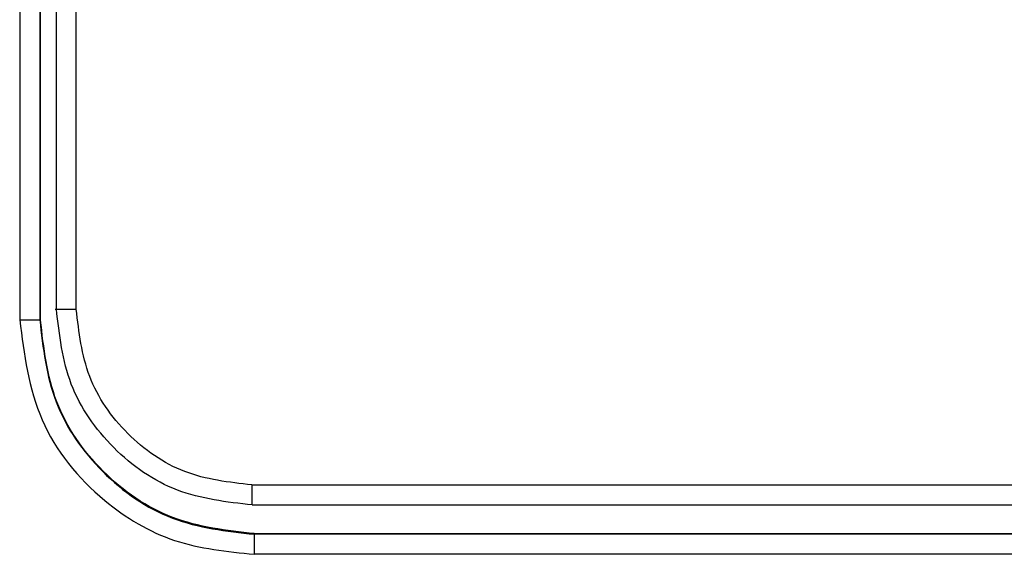
# Model space of a CAD drawing. Units: inches. Extents: x 0.2 to 15.7, y 1.4 to 9.3.
# Drawn here: x 8.4 to 8.5, y 5 to 5 of the extents above; entities that cross this region are included whole.
import ezdxf

# ---------------------------------------------------------------- set-up
doc = ezdxf.new("R2010")
doc.units = ezdxf.units.IN
doc.header["$MEASUREMENT"] = 0

# ---------------------------------------------------------------- blocks, each defined once
blk = doc.blocks.new('NFC 175 199')
at = {"color": 7, "linetype": 'Continuous', "lineweight": 25}
for p, q in [((-0.1354545590883411, 0.3982725053585874), (-0.1354545590883411, 0.8356619437812647)), ((-0.1354545590883411, 0.3982725053585874), (-0.1354545590883411, 0.8356619437812647)), ((-0.1354545590883411, 0.3982725053585909), (-0.1354545590883411, 0.8356619437812718)), ((-0.1354545590883411, 0.3982725053585909), (-0.1354545590883411, 0.8356619437812718)), ((-0.1338451617662599, 0.3982727943875126), (-0.1338451617662599, 0.8356617029238365)), ((-0.1338451617662599, 0.3982727943875126), (-0.1338451617662599, 0.8356617029238365)), ((-0.1338451617662599, 0.3982727943875126), (-0.1338451617662599, 0.83566170292384)), ((-0.1338451617662599, 0.3982727943875126), (-0.1338451617662599, 0.83566170292384)), ((-0.1384245720903277, 0.8344732641796639), (-0.1384245720903277, 0.3974120662662024)), ((-0.1384245720903277, 0.8344732641796639), (-0.1384245720903277, 0.3974120662662024)), ((-0.1384245720903277, 0.8344732641796675), (-0.1384245720903277, 0.3974120662662024)), ((-0.1384245720903277, 0.8344732641796675), (-0.1384245720903277, 0.3974120662662024)), ((-0.1368015061089416, 0.8344736013800684), (-0.1368015061089416, 0.3974118735802499)), ((-0.1368015061089416, 0.8344736013800684), (-0.1368015061089416, 0.3974118735802499)), ((-0.1368015061089416, 0.834473601380072), (-0.1368015061089416, 0.397411873580257)), ((-0.1368015061089416, 0.834473601380072), (-0.1368015061089416, 0.397411873580257)), ((-0.136744639669093, 0.3974107174645773), (-0.136744639669093, 0.8344755282395333)), ((-0.136744639669093, 0.3974107174645773), (-0.136744639669093, 0.8344755282395333)), ((-0.136744639669093, 0.3974107174645773), (-0.136744639669093, 0.8344755282395369)), ((-0.136744639669093, 0.3974107174645773), (-0.136744639669093, 0.8344755282395369)), ((-0.1384245720903277, 0.3974120662662024), (-0.1368015061089416, 0.3974120662662024)), ((-0.1384245720903277, 0.3974120662662024), (-0.1368015061089416, 0.3974120662662024)), ((-0.1384245720903277, 0.3974120662662024), (-0.1368015061089416, 0.3974120662662024)), ((-0.1384245720903277, 0.3974120662662024), (-0.1368015061089416, 0.3974120662662024)), ((-0.1368015061089416, 0.3974118735802499), (-0.136744639669093, 0.3974107174645773)), ((-0.1368015061089416, 0.3974118735802499), (-0.136744639669093, 0.3974107174645773)), ((-0.1368015061089416, 0.397411873580257), (-0.136744639669093, 0.3974107174645773)), ((-0.1368015061089416, 0.397411873580257), (-0.136744639669093, 0.3974107174645773)), ((-0.1196428226070836, 0.384049970303689), (0.1196256494721393, 0.384049970303689)), ((-0.1196428226070836, 0.384049970303689), (0.1196256494721393, 0.384049970303689)), ((-0.1196428226070836, 0.3840499703036926), (0.1196256494721393, 0.3840499703036926)), ((-0.1196428226070836, 0.3840499703036926), (0.1196256494721393, 0.3840499703036926)), ((-0.1194491973169782, 0.3801150342550343), (-1.514166569904773e-11, 0.3801151305980035)), ((-0.1194491973169782, 0.3801150342550343), (-1.514166569904773e-11, 0.3801151305980035)), ((-0.1194491973169782, 0.3801150342550379), (-1.514166569904773e-11, 0.3801151305980071)), ((-0.1194491973169782, 0.3801150342550379), (-1.514166569904773e-11, 0.3801151305980071)), ((-0.1194491973169782, 0.3801112768790809), (-0.1194469934714721, 0.3800543381820027)), ((-0.1194491973169782, 0.3801112768790809), (-0.1194469934714721, 0.3800543381820027)), ((-0.1194491973169782, 0.3801112768790809), (-0.1194469934714721, 0.3800543381820063)), ((-0.1194491973169782, 0.3801112768790809), (-0.1194469934714721, 0.3800543381820063)), ((0.119447812386742, 0.3800697530576969), (-0.1194469934714721, 0.3800543381820027)), ((0.119447812386742, 0.3800697530576969), (-0.1194469934714721, 0.3800543381820027)), ((0.119447812386742, 0.3800697530577004), (-0.1194469934714721, 0.3800543381820063)), ((0.119447812386742, 0.3800697530577004), (-0.1194469934714721, 0.3800543381820063)), ((0.119452858349959, 0.3784421348708271), (-0.1194525572781657, 0.3784421348708271)), ((0.119452858349959, 0.3784421348708271), (-0.1194525572781657, 0.3784421348708271)), ((0.119452858349959, 0.3784421348708342), (-0.1194525572781657, 0.3784421348708342)), ((0.119452858349959, 0.3784421348708342), (-0.1194525572781657, 0.3784421348708342))]:
    blk.add_line(p, q, dxfattribs=at)
at = {"color": 8, "linetype": 'Continuous', "lineweight": 25}
blk.add_line((-0.1355567548970136, 0.3982727943875126), (-0.1354545590883411, 0.3982727943875126), dxfattribs=at)
blk.add_line((-0.1355567548970136, 0.3982727943875126), (-0.1354545590883411, 0.3982727943875126), dxfattribs=at)
blk.add_line((-0.1355567548970136, 0.3982727943875126), (-0.1354545590883411, 0.3982727943875126), dxfattribs=at)
blk.add_line((-0.1355567548970136, 0.3982727943875126), (-0.1354545590883411, 0.3982727943875126), dxfattribs=at)
at = {"color": 7, "linetype": 'Continuous', "lineweight": 25, "flags": 128}
for points in [[(-0.1196111498546948, 0.3824303485835898), (-0.08970848884117011, 0.3824320827571057), (-0.05980574954898543, 0.3824332388727818), (-0.02990295606387683, 0.3824340096165706), (-1.404386722470008e-07, 0.382434202302516), (0.02990267606710972, 0.3824340096165706), (0.05980546654150132, 0.3824332388727818), (0.08970820583368955, 0.3824320827571057), (0.1196108728686465, 0.3824303485835898)], [(-0.1196111498546948, 0.3824303485835898), (-0.08970848884117011, 0.3824320827571057), (-0.05980574954898543, 0.3824332388727818), (-0.02990295606387683, 0.3824340096165706), (-1.404386722470008e-07, 0.382434202302516), (0.02990267606710972, 0.3824340096165706), (0.05980546654150132, 0.3824332388727818), (0.08970820583368955, 0.3824320827571057), (0.1196108728686465, 0.3824303485835898)], [(-0.1196111498546948, 0.3824303485835934), (-0.08970848884117011, 0.3824320827571093), (-0.05980574954898543, 0.3824332388727854), (-0.02990295606387683, 0.3824340096165741), (-1.404386722470008e-07, 0.382434202302516), (0.02990267606710972, 0.3824340096165741), (0.05980546654150132, 0.3824332388727854), (0.08970820583368955, 0.3824320827571093), (0.1196108728686465, 0.3824303485835934)], [(-0.1196111498546948, 0.3824303485835934), (-0.08970848884117011, 0.3824320827571093), (-0.05980574954898543, 0.3824332388727854), (-0.02990295606387683, 0.3824340096165741), (-1.404386722470008e-07, 0.382434202302516), (0.02990267606710972, 0.3824340096165741), (0.05980546654150132, 0.3824332388727854), (0.08970820583368955, 0.3824320827571093), (0.1196108728686465, 0.3824303485835934)]]:
    blk.add_lwpolyline(points, dxfattribs=at)
at = {"color": 7, "linetype": 'Continuous', "lineweight": 25}
for points, knots in [([(-0.08364688402663667, 0.48555663769001), (-0.08333711333628102, 0.4800950799419148), (-0.08271607560796745, 0.4691455823861119), (-0.0777608806226322, 0.4533583329135986), (-0.07005198266357127, 0.4387961694815949), (-0.05957423689790176, 0.4260079589662951), (-0.04678770080146677, 0.4154796236699205), (-0.032167661706481, 0.4076656444271727), (-0.01634697127317075, 0.4028774245850819), (6.343229840766185e-05, 0.4012752744533508), (0.01644574276575028, 0.4028997572377158), (0.03218651720658094, 0.4076821995155591), (0.04671158255892571, 0.4154355004844739), (0.05942150359618381, 0.4258716006354994), (0.06990927052046203, 0.4385757147133944), (0.07767086342240148, 0.4531386331447713), (0.08270398040699334, 0.4690102014402662), (0.08333304986170731, 0.4800493547664964), (0.08364688402663845, 0.48555663769001)], [0, 0, 0, 0, 0.06231651696552144, 0.1249340539222916, 0.1872731889365222, 0.2496711625669983, 0.3125683892864994, 0.3753609790210315, 0.4378756489702765, 0.500255553323346, 0.5625835853792398, 0.6248047657440627, 0.6870704261658711, 0.749527886072021, 0.8115774999925846, 0.8740516799213771, 0.9371661021533529, 1, 1, 1, 1]), ([(-0.08364688402663667, 0.48555663769001), (-0.08333711333628102, 0.4800950799419148), (-0.08271607560796745, 0.4691455823861119), (-0.0777608806226322, 0.4533583329135986), (-0.07005198266357127, 0.4387961694815949), (-0.05957423689790176, 0.4260079589662951), (-0.04678770080146677, 0.4154796236699205), (-0.032167661706481, 0.4076656444271727), (-0.01634697127317075, 0.4028774245850819), (6.343229840766185e-05, 0.4012752744533508), (0.01644574276575028, 0.4028997572377158), (0.03218651720658094, 0.4076821995155591), (0.04671158255892571, 0.4154355004844739), (0.05942150359618381, 0.4258716006354994), (0.06990927052046203, 0.4385757147133944), (0.07767086342240148, 0.4531386331447713), (0.08270398040699334, 0.4690102014402662), (0.08333304986170731, 0.4800493547664964), (0.08364688402663845, 0.48555663769001)], [0, 0, 0, 0, 0.06231651696552144, 0.1249340539222916, 0.1872731889365222, 0.2496711625669983, 0.3125683892864994, 0.3753609790210315, 0.4378756489702765, 0.500255553323346, 0.5625835853792398, 0.6248047657440627, 0.6870704261658711, 0.749527886072021, 0.8115774999925846, 0.8740516799213771, 0.9371661021533529, 1, 1, 1, 1]), ([(-0.08364688402663667, 0.4855566376900136), (-0.08333711333628102, 0.4800950799419184), (-0.08271607560796745, 0.4691455823861155), (-0.0777608806226322, 0.4533583329136057), (-0.07005198266357127, 0.4387961694815949), (-0.05957423689790176, 0.4260079589662986), (-0.04678770080146677, 0.4154796236699205), (-0.032167661706481, 0.4076656444271798), (-0.01634697127317075, 0.4028774245850819), (6.343229840766185e-05, 0.4012752744533579), (0.01644574276575028, 0.4028997572377158), (0.03218651720658094, 0.4076821995155662), (0.04671158255892571, 0.4154355004844774), (0.05942150359618381, 0.4258716006354994), (0.06990927052046203, 0.438575714713398), (0.07767086342240148, 0.4531386331447784), (0.08270398040699334, 0.4690102014402662), (0.08333304986170731, 0.4800493547664999), (0.08364688402663845, 0.4855566376900136)], [0, 0, 0, 0, 0.06231651696552144, 0.1249340539222916, 0.1872731889365222, 0.2496711625669983, 0.3125683892864994, 0.3753609790210315, 0.4378756489702765, 0.500255553323346, 0.5625835853792398, 0.6248047657440627, 0.6870704261658711, 0.749527886072021, 0.8115774999925846, 0.8740516799213771, 0.9371661021533529, 1, 1, 1, 1]), ([(-0.08364688402663667, 0.4855566376900136), (-0.08333711333628102, 0.4800950799419184), (-0.08271607560796745, 0.4691455823861155), (-0.0777608806226322, 0.4533583329136057), (-0.07005198266357127, 0.4387961694815949), (-0.05957423689790176, 0.4260079589662986), (-0.04678770080146677, 0.4154796236699205), (-0.032167661706481, 0.4076656444271798), (-0.01634697127317075, 0.4028774245850819), (6.343229840766185e-05, 0.4012752744533579), (0.01644574276575028, 0.4028997572377158), (0.03218651720658094, 0.4076821995155662), (0.04671158255892571, 0.4154355004844774), (0.05942150359618381, 0.4258716006354994), (0.06990927052046203, 0.438575714713398), (0.07767086342240148, 0.4531386331447784), (0.08270398040699334, 0.4690102014402662), (0.08333304986170731, 0.4800493547664999), (0.08364688402663845, 0.4855566376900136)], [0, 0, 0, 0, 0.06231651696552144, 0.1249340539222916, 0.1872731889365222, 0.2496711625669983, 0.3125683892864994, 0.3753609790210315, 0.4378756489702765, 0.500255553323346, 0.5625835853792398, 0.6248047657440627, 0.6870704261658711, 0.749527886072021, 0.8115774999925846, 0.8740516799213771, 0.9371661021533529, 1, 1, 1, 1]), ([(0.07918086336042762, 0.48555663769001), (0.07899946033771599, 0.4814971076402124), (0.07860323215745169, 0.4726301098343875), (0.07567484646107658, 0.4613593004191934), (0.07178496178472216, 0.4517469572919808), (0.067706310357881, 0.4441322985708744), (0.06248437402956952, 0.4365571509330728), (0.05614984314772187, 0.4293795252096295), (0.04898723780970826, 0.4230363819395073), (0.04143435898095582, 0.4178083685060905), (0.03383490715935089, 0.4137246865880648), (0.02422965487705753, 0.4097994032303269), (0.01295019341397285, 0.4069697023015628), (3.042692167554151e-06, 0.4059683265643628), (-0.01294313605980335, 0.4069688822981909), (-0.02421944024544587, 0.4097962921952174), (-0.03382531662770205, 0.4137200676046184), (-0.0414271390605343, 0.4178038884671231), (-0.04898347420885685, 0.4230332402944477), (-0.05615010087304562, 0.4293795572677048), (-0.06248803418541904, 0.4365615231107505), (-0.06771191393493936, 0.4441411385012124), (-0.07179072344025528, 0.4517590093284873), (-0.0756788648271911, 0.461372162278888), (-0.07860412971364639, 0.4726388833682833), (-0.078999787480722, 0.4815008768710562), (-0.07918086336042407, 0.48555663769001)], [0, 0, 0, 0, 0.04893001350091351, 0.1068750118927416, 0.1392682604161125, 0.1739226085542955, 0.2108390071157505, 0.2500179678500927, 0.2891061528877141, 0.3259607571877985, 0.3605796959323431, 0.3929619623171705, 0.4509497450330046, 0.4999991928993228, 0.5490142822962217, 0.6069906324375666, 0.6393756710044597, 0.6740033029546042, 0.7108722422060602, 0.7499806090870922, 0.7891862768825342, 0.8261216756674526, 0.8607875928630747, 0.8931850975254618, 0.9511153222803604, 0.9999999999999999, 0.9999999999999999, 0.9999999999999999, 0.9999999999999999]), ([(0.07918086336042762, 0.48555663769001), (0.07899946033771599, 0.4814971076402124), (0.07860323215745169, 0.4726301098343875), (0.07567484646107658, 0.4613593004191934), (0.07178496178472216, 0.4517469572919808), (0.067706310357881, 0.4441322985708744), (0.06248437402956952, 0.4365571509330728), (0.05614984314772187, 0.4293795252096295), (0.04898723780970826, 0.4230363819395073), (0.04143435898095582, 0.4178083685060905), (0.03383490715935089, 0.4137246865880648), (0.02422965487705753, 0.4097994032303269), (0.01295019341397285, 0.4069697023015628), (3.042692167554151e-06, 0.4059683265643628), (-0.01294313605980335, 0.4069688822981909), (-0.02421944024544587, 0.4097962921952174), (-0.03382531662770205, 0.4137200676046184), (-0.0414271390605343, 0.4178038884671231), (-0.04898347420885685, 0.4230332402944477), (-0.05615010087304562, 0.4293795572677048), (-0.06248803418541904, 0.4365615231107505), (-0.06771191393493936, 0.4441411385012124), (-0.07179072344025528, 0.4517590093284873), (-0.0756788648271911, 0.461372162278888), (-0.07860412971364639, 0.4726388833682833), (-0.078999787480722, 0.4815008768710562), (-0.07918086336042407, 0.48555663769001)], [0, 0, 0, 0, 0.04893001350091351, 0.1068750118927416, 0.1392682604161125, 0.1739226085542955, 0.2108390071157505, 0.2500179678500927, 0.2891061528877141, 0.3259607571877985, 0.3605796959323431, 0.3929619623171705, 0.4509497450330046, 0.4999991928993228, 0.5490142822962217, 0.6069906324375666, 0.6393756710044597, 0.6740033029546042, 0.7108722422060602, 0.7499806090870922, 0.7891862768825342, 0.8261216756674526, 0.8607875928630747, 0.8931850975254618, 0.9511153222803604, 0.9999999999999999, 0.9999999999999999, 0.9999999999999999, 0.9999999999999999]), ([(0.07918086336042762, 0.4855566376900136), (0.07899946033771599, 0.4814971076402124), (0.07860323215745169, 0.4726301098343946), (0.07567484646107658, 0.4613593004191934), (0.07178496178472216, 0.4517469572919843), (0.067706310357881, 0.4441322985708815), (0.06248437402956952, 0.4365571509330728), (0.05614984314772187, 0.4293795252096331), (0.04898723780970826, 0.4230363819395144), (0.04143435898095582, 0.4178083685060905), (0.03383490715935089, 0.4137246865880719), (0.02422965487705753, 0.4097994032303269), (0.01295019341397285, 0.4069697023015628), (3.042692167554151e-06, 0.4059683265643663), (-0.01294313605980335, 0.4069688822981945), (-0.02421944024544587, 0.409796292195221), (-0.03382531662770205, 0.4137200676046255), (-0.0414271390605343, 0.4178038884671231), (-0.04898347420885685, 0.4230332402944512), (-0.05615010087304562, 0.4293795572677084), (-0.06248803418541904, 0.4365615231107576), (-0.06771191393493936, 0.4441411385012195), (-0.07179072344025528, 0.4517590093284944), (-0.0756788648271911, 0.4613721622788951), (-0.07860412971364639, 0.4726388833682869), (-0.078999787480722, 0.4815008768710562), (-0.07918086336042407, 0.4855566376900136)], [0, 0, 0, 0, 0.04893001350091351, 0.1068750118927416, 0.1392682604161125, 0.1739226085542955, 0.2108390071157505, 0.2500179678500927, 0.2891061528877141, 0.3259607571877985, 0.3605796959323431, 0.3929619623171705, 0.4509497450330046, 0.4999991928993228, 0.5490142822962217, 0.6069906324375666, 0.6393756710044597, 0.6740033029546042, 0.7108722422060602, 0.7499806090870922, 0.7891862768825342, 0.8261216756674526, 0.8607875928630747, 0.8931850975254618, 0.9511153222803604, 0.9999999999999999, 0.9999999999999999, 0.9999999999999999, 0.9999999999999999]), ([(0.07918086336042762, 0.4855566376900136), (0.07899946033771599, 0.4814971076402124), (0.07860323215745169, 0.4726301098343946), (0.07567484646107658, 0.4613593004191934), (0.07178496178472216, 0.4517469572919843), (0.067706310357881, 0.4441322985708815), (0.06248437402956952, 0.4365571509330728), (0.05614984314772187, 0.4293795252096331), (0.04898723780970826, 0.4230363819395144), (0.04143435898095582, 0.4178083685060905), (0.03383490715935089, 0.4137246865880719), (0.02422965487705753, 0.4097994032303269), (0.01295019341397285, 0.4069697023015628), (3.042692167554151e-06, 0.4059683265643663), (-0.01294313605980335, 0.4069688822981945), (-0.02421944024544587, 0.409796292195221), (-0.03382531662770205, 0.4137200676046255), (-0.0414271390605343, 0.4178038884671231), (-0.04898347420885685, 0.4230332402944512), (-0.05615010087304562, 0.4293795572677084), (-0.06248803418541904, 0.4365615231107576), (-0.06771191393493936, 0.4441411385012195), (-0.07179072344025528, 0.4517590093284944), (-0.0756788648271911, 0.4613721622788951), (-0.07860412971364639, 0.4726388833682869), (-0.078999787480722, 0.4815008768710562), (-0.07918086336042407, 0.4855566376900136)], [0, 0, 0, 0, 0.04893001350091351, 0.1068750118927416, 0.1392682604161125, 0.1739226085542955, 0.2108390071157505, 0.2500179678500927, 0.2891061528877141, 0.3259607571877985, 0.3605796959323431, 0.3929619623171705, 0.4509497450330046, 0.4999991928993228, 0.5490142822962217, 0.6069906324375666, 0.6393756710044597, 0.6740033029546042, 0.7108722422060602, 0.7499806090870922, 0.7891862768825342, 0.8261216756674526, 0.8607875928630747, 0.8931850975254618, 0.9511153222803604, 0.9999999999999999, 0.9999999999999999, 0.9999999999999999, 0.9999999999999999]), ([(-0.1354545711312145, 0.3982725053585874), (-0.1354273078682802, 0.3982725781890117), (-0.1353727826223263, 0.3982727238464498), (-0.1349995624353486, 0.3982727875079313), (-0.1344715018469493, 0.3982728924512493), (-0.13405392651533, 0.398272955532601), (-0.133845137680515, 0.398272987073458)], [0, 0, 0, 0, 0.2500049469640098, 0.4999981570716167, 0.7499976787807547, 1, 1, 1, 1]), ([(-0.1354545711312145, 0.3982725053585874), (-0.1354273078682802, 0.3982725781890117), (-0.1353727826223263, 0.3982727238464498), (-0.1349995624353486, 0.3982727875079313), (-0.1344715018469493, 0.3982728924512493), (-0.13405392651533, 0.398272955532601), (-0.133845137680515, 0.398272987073458)], [0, 0, 0, 0, 0.2500049469640098, 0.4999981570716167, 0.7499976787807547, 1, 1, 1, 1]), ([(-0.1354545711312145, 0.3982725053585909), (-0.1354273078682802, 0.3982725781890188), (-0.1353727826223263, 0.3982727238464498), (-0.1349995624353486, 0.3982727875079348), (-0.1344715018469493, 0.3982728924512564), (-0.13405392651533, 0.3982729555326081), (-0.133845137680515, 0.3982729870734651)], [0, 0, 0, 0, 0.2500049469640098, 0.4999981570716167, 0.7499976787807547, 1, 1, 1, 1]), ([(-0.1354545711312145, 0.3982725053585909), (-0.1354273078682802, 0.3982725781890188), (-0.1353727826223263, 0.3982727238464498), (-0.1349995624353486, 0.3982727875079348), (-0.1344715018469493, 0.3982728924512564), (-0.13405392651533, 0.3982729555326081), (-0.133845137680515, 0.3982729870734651)], [0, 0, 0, 0, 0.2500049469640098, 0.4999981570716167, 0.7499976787807547, 1, 1, 1, 1]), ([(-0.1196111498546948, 0.3824303485835898), (-0.1216871715648011, 0.3826683752881195), (-0.1258392000527486, 0.3831444269851012), (-0.1310761805050582, 0.3868078163901458), (-0.1347399770980555, 0.3920445104001686), (-0.135216349452671, 0.3961965106845611), (-0.135454535002598, 0.3982725053585874)], [0, 0, 0, 0, 0.2500014365992406, 0.5000010750053401, 0.7500011959994595, 1, 1, 1, 1]), ([(-0.1196111498546948, 0.3824303485835898), (-0.1216871715648011, 0.3826683752881195), (-0.1258392000527486, 0.3831444269851012), (-0.1310761805050582, 0.3868078163901458), (-0.1347399770980555, 0.3920445104001686), (-0.135216349452671, 0.3961965106845611), (-0.135454535002598, 0.3982725053585874)], [0, 0, 0, 0, 0.2500014365992406, 0.5000010750053401, 0.7500011959994595, 1, 1, 1, 1]), ([(-0.1196111498546948, 0.3824303485835934), (-0.1216871715648011, 0.382668375288123), (-0.1258392000527486, 0.3831444269851048), (-0.1310761805050582, 0.3868078163901494), (-0.1347399770980555, 0.3920445104001722), (-0.135216349452671, 0.3961965106845646), (-0.135454535002598, 0.3982725053585909)], [0, 0, 0, 0, 0.2500014365992406, 0.5000010750053401, 0.7500011959994595, 1, 1, 1, 1]), ([(-0.1196111498546948, 0.3824303485835934), (-0.1216871715648011, 0.382668375288123), (-0.1258392000527486, 0.3831444269851048), (-0.1310761805050582, 0.3868078163901494), (-0.1347399770980555, 0.3920445104001722), (-0.135216349452671, 0.3961965106845646), (-0.135454535002598, 0.3982725053585909)], [0, 0, 0, 0, 0.2500014365992406, 0.5000010750053401, 0.7500011959994595, 1, 1, 1, 1]), ([(-0.1196428346499587, 0.3840478507582823), (-0.1215044863190222, 0.3842642605050202), (-0.1252278453184452, 0.3846970864689077), (-0.1299212968858114, 0.3879877265200307), (-0.1332045945053846, 0.3926864742918035), (-0.1336316287420711, 0.3964106652294639), (-0.1338451497233848, 0.3982727943875126)], [0, 0, 0, 0, 0.249991774707654, 0.4999910238887324, 0.7499909888379247, 0.9999999999999999, 0.9999999999999999, 0.9999999999999999, 0.9999999999999999]), ([(-0.1196428346499587, 0.3840478507582823), (-0.1215044863190222, 0.3842642605050202), (-0.1252278453184452, 0.3846970864689077), (-0.1299212968858114, 0.3879877265200307), (-0.1332045945053846, 0.3926864742918035), (-0.1336316287420711, 0.3964106652294639), (-0.1338451497233848, 0.3982727943875126)], [0, 0, 0, 0, 0.249991774707654, 0.4999910238887324, 0.7499909888379247, 0.9999999999999999, 0.9999999999999999, 0.9999999999999999, 0.9999999999999999]), ([(-0.1196428346499587, 0.3840478507582823), (-0.1215044863190222, 0.3842642605050237), (-0.1252278453184452, 0.3846970864689077), (-0.1299212968858114, 0.3879877265200342), (-0.1332045945053846, 0.3926864742918106), (-0.1336316287420711, 0.3964106652294639), (-0.1338451497233848, 0.3982727943875126)], [0, 0, 0, 0, 0.249991774707654, 0.4999910238887324, 0.7499909888379247, 0.9999999999999999, 0.9999999999999999, 0.9999999999999999, 0.9999999999999999]), ([(-0.1196428346499587, 0.3840478507582823), (-0.1215044863190222, 0.3842642605050237), (-0.1252278453184452, 0.3846970864689077), (-0.1299212968858114, 0.3879877265200342), (-0.1332045945053846, 0.3926864742918106), (-0.1336316287420711, 0.3964106652294639), (-0.1338451497233848, 0.3982727943875126)], [0, 0, 0, 0, 0.249991774707654, 0.4999910238887324, 0.7499909888379247, 0.9999999999999999, 0.9999999999999999, 0.9999999999999999, 0.9999999999999999]), ([(-0.1384245720903277, 0.3974120662662024), (-0.1380650985585898, 0.3946212522348134), (-0.1373482296152027, 0.3890557578958713), (-0.1322708426706463, 0.3828288707353806), (-0.1260253939183187, 0.3791082363273475), (-0.1216472658341665, 0.3786645500388666), (-0.1194525572781657, 0.3784421348708271)], [0, 0, 0, 0, 0.2803125203883966, 0.5590045512927856, 0.7789337210257655, 1, 1, 1, 1]), ([(-0.1384245720903277, 0.3974120662662024), (-0.1380650985585898, 0.3946212522348134), (-0.1373482296152027, 0.3890557578958713), (-0.1322708426706463, 0.3828288707353806), (-0.1260253939183187, 0.3791082363273475), (-0.1216472658341665, 0.3786645500388666), (-0.1194525572781657, 0.3784421348708271)], [0, 0, 0, 0, 0.2803125203883966, 0.5590045512927856, 0.7789337210257655, 1, 1, 1, 1]), ([(-0.1384245720903277, 0.3974120662662024), (-0.1380650985585898, 0.3946212522348169), (-0.1373482296152027, 0.3890557578958749), (-0.1322708426706463, 0.3828288707353842), (-0.1260253939183187, 0.379108236327351), (-0.1216472658341665, 0.3786645500388666), (-0.1194525572781657, 0.3784421348708342)], [0, 0, 0, 0, 0.2803125203883966, 0.5590045512927856, 0.7789337210257655, 1, 1, 1, 1]), ([(-0.1384245720903277, 0.3974120662662024), (-0.1380650985585898, 0.3946212522348169), (-0.1373482296152027, 0.3890557578958749), (-0.1322708426706463, 0.3828288707353842), (-0.1260253939183187, 0.379108236327351), (-0.1216472658341665, 0.3786645500388666), (-0.1194525572781657, 0.3784421348708342)], [0, 0, 0, 0, 0.2803125203883966, 0.5590045512927856, 0.7789337210257655, 1, 1, 1, 1]), ([(-0.1368015061089416, 0.3974118735802499), (-0.1365403276750214, 0.3951355150811118), (-0.136017839501454, 0.3905816536586393), (-0.131994518152279, 0.3848396496423057), (-0.1262542390373902, 0.3808350823941673), (-0.121711766710197, 0.3803166636692019), (-0.1194469934714721, 0.3800581919009254)], [0, 0, 0, 0, 0.2502400652970287, 0.5006059371323001, 0.751013494922179, 1, 1, 1, 1]), ([(-0.1368015061089416, 0.3974118735802499), (-0.1365403276750214, 0.3951355150811118), (-0.136017839501454, 0.3905816536586393), (-0.131994518152279, 0.3848396496423057), (-0.1262542390373902, 0.3808350823941673), (-0.121711766710197, 0.3803166636692019), (-0.1194469934714721, 0.3800581919009254)], [0, 0, 0, 0, 0.2502400652970287, 0.5006059371323001, 0.751013494922179, 1, 1, 1, 1]), ([(-0.1368015061089416, 0.397411873580257), (-0.1365403276750214, 0.3951355150811118), (-0.136017839501454, 0.3905816536586464), (-0.131994518152279, 0.3848396496423128), (-0.1262542390373902, 0.3808350823941709), (-0.121711766710197, 0.3803166636692019), (-0.1194469934714721, 0.3800581919009325)], [0, 0, 0, 0, 0.2502400652970287, 0.5006059371323001, 0.751013494922179, 1, 1, 1, 1]), ([(-0.1368015061089416, 0.397411873580257), (-0.1365403276750214, 0.3951355150811118), (-0.136017839501454, 0.3905816536586464), (-0.131994518152279, 0.3848396496423128), (-0.1262542390373902, 0.3808350823941709), (-0.121711766710197, 0.3803166636692019), (-0.1194469934714721, 0.3800581919009325)], [0, 0, 0, 0, 0.2502400652970287, 0.5006059371323001, 0.751013494922179, 1, 1, 1, 1]), ([(-0.1194491973169782, 0.3801151305980035), (-0.1217062430040343, 0.3803729850698794), (-0.1262331936663621, 0.3808901631132535), (-0.1319537582489936, 0.3848813365225503), (-0.135963249372411, 0.3906038361813167), (-0.136484221499904, 0.3951421513341877), (-0.136744639669093, 0.3974107174645773)], [0, 0, 0, 0, 0.2489880365999853, 0.49939465721189, 0.7497625689076883, 1, 1, 1, 1]), ([(-0.1194491973169782, 0.3801151305980035), (-0.1217062430040343, 0.3803729850698794), (-0.1262331936663621, 0.3808901631132535), (-0.1319537582489936, 0.3848813365225503), (-0.135963249372411, 0.3906038361813167), (-0.136484221499904, 0.3951421513341877), (-0.136744639669093, 0.3974107174645773)], [0, 0, 0, 0, 0.2489880365999853, 0.49939465721189, 0.7497625689076883, 1, 1, 1, 1]), ([(-0.1194491973169782, 0.3801151305980071), (-0.1217062430040343, 0.3803729850698829), (-0.1262331936663621, 0.3808901631132535), (-0.1319537582489936, 0.3848813365225574), (-0.135963249372411, 0.3906038361813238), (-0.136484221499904, 0.3951421513341877), (-0.136744639669093, 0.3974107174645773)], [0, 0, 0, 0, 0.2489880365999853, 0.49939465721189, 0.7497625689076883, 1, 1, 1, 1]), ([(-0.1194491973169782, 0.3801151305980071), (-0.1217062430040343, 0.3803729850698829), (-0.1262331936663621, 0.3808901631132535), (-0.1319537582489936, 0.3848813365225574), (-0.135963249372411, 0.3906038361813238), (-0.136484221499904, 0.3951421513341877), (-0.136744639669093, 0.3974107174645773)], [0, 0, 0, 0, 0.2489880365999853, 0.49939465721189, 0.7497625689076883, 1, 1, 1, 1]), ([(-0.1196111498546948, 0.3824303485835898), (-0.1196119374436577, 0.3824576108496949), (-0.1196135126173949, 0.3825121352368335), (-0.1196154998990941, 0.3828882000304894), (-0.1196168936723705, 0.3834201522872149), (-0.1196170546647455, 0.3838400292972821), (-0.1196171351618958, 0.384049970303689)], [0, 0, 0, 0, 0.2500011459587481, 0.5000009615985889, 0.7499975021059403, 0.9999999999999999, 0.9999999999999999, 0.9999999999999999, 0.9999999999999999]), ([(-0.1196111498546948, 0.3824303485835898), (-0.1196119374436577, 0.3824576108496949), (-0.1196135126173949, 0.3825121352368335), (-0.1196154998990941, 0.3828882000304894), (-0.1196168936723705, 0.3834201522872149), (-0.1196170546647455, 0.3838400292972821), (-0.1196171351618958, 0.384049970303689)], [0, 0, 0, 0, 0.2500011459587481, 0.5000009615985889, 0.7499975021059403, 0.9999999999999999, 0.9999999999999999, 0.9999999999999999, 0.9999999999999999]), ([(-0.1196111498546948, 0.3824303485835934), (-0.1196119374436577, 0.382457610849702), (-0.1196135126173949, 0.3825121352368335), (-0.1196154998990941, 0.382888200030493), (-0.1196168936723705, 0.3834201522872185), (-0.1196170546647455, 0.3838400292972857), (-0.1196171351618958, 0.3840499703036926)], [0, 0, 0, 0, 0.2500011459587481, 0.5000009615985889, 0.7499975021059403, 0.9999999999999999, 0.9999999999999999, 0.9999999999999999, 0.9999999999999999]), ([(-0.1196111498546948, 0.3824303485835934), (-0.1196119374436577, 0.382457610849702), (-0.1196135126173949, 0.3825121352368335), (-0.1196154998990941, 0.382888200030493), (-0.1196168936723705, 0.3834201522872185), (-0.1196170546647455, 0.3838400292972857), (-0.1196171351618958, 0.3840499703036926)], [0, 0, 0, 0, 0.2500011459587481, 0.5000009615985889, 0.7499975021059403, 0.9999999999999999, 0.9999999999999999, 0.9999999999999999, 0.9999999999999999]), ([(-0.1194469934714721, 0.3800581919009254), (-0.1194477112054955, 0.3800335183778074), (-0.1194488147308679, 0.3799955825161767), (-0.1194501267862531, 0.3797918631634936), (-0.1194510363871224, 0.3795831804402745), (-0.1194517515922744, 0.379325906994243), (-0.1194524369658723, 0.3789527971386093), (-0.1194525098599666, 0.37864340012705), (-0.1194525572781657, 0.3784421348708271)], [0, 0, 0, 0, 0.2396798522078592, 0.3685108796044868, 0.4999937729390841, 0.6314923940709586, 0.7602828244797996, 0.9999999999999999, 0.9999999999999999, 0.9999999999999999, 0.9999999999999999]), ([(-0.1194469934714721, 0.3800581919009254), (-0.1194477112054955, 0.3800335183778074), (-0.1194488147308679, 0.3799955825161767), (-0.1194501267862531, 0.3797918631634936), (-0.1194510363871224, 0.3795831804402745), (-0.1194517515922744, 0.379325906994243), (-0.1194524369658723, 0.3789527971386093), (-0.1194525098599666, 0.37864340012705), (-0.1194525572781657, 0.3784421348708271)], [0, 0, 0, 0, 0.2396798522078592, 0.3685108796044868, 0.4999937729390841, 0.6314923940709586, 0.7602828244797996, 0.9999999999999999, 0.9999999999999999, 0.9999999999999999, 0.9999999999999999]), ([(-0.1194469934714721, 0.3800581919009325), (-0.1194477112054955, 0.380033518377811), (-0.1194488147308679, 0.3799955825161803), (-0.1194501267862531, 0.3797918631634936), (-0.1194510363871224, 0.3795831804402816), (-0.1194517515922744, 0.3793259069942501), (-0.1194524369658723, 0.3789527971386129), (-0.1194525098599666, 0.3786434001270571), (-0.1194525572781657, 0.3784421348708342)], [0, 0, 0, 0, 0.2396798522078592, 0.3685108796044868, 0.4999937729390841, 0.6314923940709586, 0.7602828244797996, 0.9999999999999999, 0.9999999999999999, 0.9999999999999999, 0.9999999999999999]), ([(-0.1194469934714721, 0.3800581919009325), (-0.1194477112054955, 0.380033518377811), (-0.1194488147308679, 0.3799955825161803), (-0.1194501267862531, 0.3797918631634936), (-0.1194510363871224, 0.3795831804402816), (-0.1194517515922744, 0.3793259069942501), (-0.1194524369658723, 0.3789527971386129), (-0.1194525098599666, 0.3786434001270571), (-0.1194525572781657, 0.3784421348708342)], [0, 0, 0, 0, 0.2396798522078592, 0.3685108796044868, 0.4999937729390841, 0.6314923940709586, 0.7602828244797996, 0.9999999999999999, 0.9999999999999999, 0.9999999999999999, 0.9999999999999999])]:
    blk.add_open_spline(points, degree=3, knots=knots, dxfattribs=at)

msp = doc.modelspace()

# ---------------------------------------------------------------- linework, layer by layer
at = {"color": 7, "linetype": 'Continuous', "lineweight": 25}
for p, q in [((8.448378143673828, 4.985196343669674), (8.448378143673828, 5.422585782092355)), ((8.44998754099591, 4.985196632698596), (8.44998754099591, 5.422585541234923)), ((8.445408130671842, 5.421397102490751), (8.445408130671842, 4.984335904577286)), ((8.447031196653228, 5.421397439691155), (8.447031196653228, 4.98433571189134)), ((8.447088063093076, 4.984334555775661), (8.447088063093076, 5.42139936655062)), ((8.445408130671842, 4.984335904577286), (8.447031196653228, 4.984335904577286)), ((8.447031196653228, 4.98433571189134), (8.447088063093076, 4.984334555775661)), ((8.464189880155086, 4.970973808614776), (8.703458352234309, 4.970973808614776)), ((8.464383505445191, 4.967038872566121), (8.583832702747028, 4.96703896890909)), ((8.464383505445191, 4.967035115190164), (8.464385709290697, 4.96697817649309)), ((8.703280515148911, 4.966993591368784), (8.464385709290697, 4.96697817649309)), ((8.703285561112128, 4.965365973181918), (8.464380145484004, 4.965365973181918))]:
    msp.add_line(p, q, dxfattribs=at)
at = {"color": 8, "linetype": 'Continuous', "lineweight": 25}
msp.add_line((8.448275947865156, 4.985196632698596), (8.448378143673828, 4.985196632698596), dxfattribs=at)
at = {"color": 7, "linetype": 'Continuous', "lineweight": 25, "flags": 128}
msp.add_lwpolyline([(8.464221552907475, 4.969354186894677), (8.494124213921, 4.969355921068193), (8.524026953213184, 4.969357077183869), (8.553929746698293, 4.969357847927657), (8.583832562323497, 4.969358040613599), (8.61373537882928, 4.969357847927657), (8.64363816930367, 4.969357077183869), (8.673540908595859, 4.969355921068193), (8.703443575630816, 4.969354186894677)], dxfattribs=at)
at = {"color": 7, "linetype": 'Continuous', "lineweight": 25}
for points, knots in [([(8.500185818735533, 5.072480476001097), (8.500495589425888, 5.067018918253002), (8.501116627154202, 5.056069420697199), (8.506071822139537, 5.040282171224689), (8.513780720098598, 5.025720007792678), (8.524258465864268, 5.012931797277382), (8.537045001960703, 5.002403461981004), (8.551665041055688, 4.994589482738263), (8.567485731488999, 4.989801262896165), (8.583896135060577, 4.988199112764441), (8.60027844552792, 4.989823595548799), (8.61601921996875, 4.994606037826649), (8.630544285321095, 5.002359338795561), (8.643254206358353, 5.012795438946583), (8.653741973282632, 5.025499553024481), (8.661503566184571, 5.040062471455862), (8.666536683169163, 5.055934039751349), (8.667165752623877, 5.066973193077583), (8.667479586788808, 5.072480476001097)], [0, 0, 0, 0, 0.06231651696552144, 0.1249340539222916, 0.1872731889365222, 0.2496711625669983, 0.3125683892864994, 0.3753609790210315, 0.4378756489702765, 0.500255553323346, 0.5625835853792398, 0.6248047657440627, 0.6870704261658711, 0.749527886072021, 0.8115774999925846, 0.8740516799213771, 0.9371661021533529, 1, 1, 1, 1]), ([(8.663013566122597, 5.072480476001097), (8.662832163099885, 5.068420945951296), (8.662435934919621, 5.059553948145478), (8.659507549223246, 5.048283138730277), (8.655617664546892, 5.038670795603068), (8.65153901312005, 5.031056136881965), (8.646317076791739, 5.023480989244156), (8.639982545909891, 5.016303363520716), (8.632819940571878, 5.009960220250598), (8.625267061743125, 5.004732206817174), (8.61766760992152, 5.000648524899155), (8.608062357639227, 4.99672324154141), (8.596782896176142, 4.993893540612646), (8.583835745454337, 4.99289216487545), (8.570889566702366, 4.993892720609278), (8.559613262516724, 4.996720130506304), (8.550007386134467, 5.000643905915709), (8.542405563701635, 5.004727726778206), (8.534849228553313, 5.009957078605535), (8.527682601889124, 5.016303395578792), (8.52134466857675, 5.023485361421841), (8.51612078882723, 5.031064976812303), (8.512041979321914, 5.038682847639578), (8.508153837934978, 5.048296000589978), (8.505228573048523, 5.05956272167937), (8.504832915281447, 5.06842471518214), (8.504651839401745, 5.072480476001097)], [0, 0, 0, 0, 0.04893001350091351, 0.1068750118927416, 0.1392682604161125, 0.1739226085542955, 0.2108390071157505, 0.2500179678500927, 0.2891061528877141, 0.3259607571877985, 0.3605796959323431, 0.3929619623171705, 0.4509497450330046, 0.4999991928993228, 0.5490142822962217, 0.6069906324375666, 0.6393756710044597, 0.6740033029546042, 0.7108722422060602, 0.7499806090870922, 0.7891862768825342, 0.8261216756674526, 0.8607875928630747, 0.8931850975254618, 0.9511153222803604, 0.9999999999999999, 0.9999999999999999, 0.9999999999999999, 0.9999999999999999]), ([(8.448378131630955, 4.985196343669674), (8.44840539489389, 4.985196416500102), (8.448459920139843, 4.985196562157533), (8.44883314032682, 4.985196625819018), (8.44936120091522, 4.98519673076234), (8.44977877624684, 4.985196793843691), (8.449987565081654, 4.985196825384548)], [0, 0, 0, 0, 0.2500049469640098, 0.4999981570716167, 0.7499976787807547, 1, 1, 1, 1]), ([(8.464221552907475, 4.969354186894677), (8.462145531197368, 4.969592213599206), (8.45799350270942, 4.970068265296188), (8.452756522257111, 4.973731654701233), (8.449092725664114, 4.978968348711255), (8.448616353309498, 4.983120348995648), (8.448378167759572, 4.985196343669674)], [0, 0, 0, 0, 0.2500014365992406, 0.5000010750053401, 0.7500011959994595, 1, 1, 1, 1]), ([(8.46418986811221, 4.970971689069366), (8.462328216443147, 4.971188098816107), (8.458604857443724, 4.971620924779991), (8.453911405876358, 4.974911564831118), (8.450628108256785, 4.979610312602894), (8.450201074020098, 4.983334503540547), (8.449987553038785, 4.985196632698596)], [0, 0, 0, 0, 0.249991774707654, 0.4999910238887324, 0.7499909888379247, 0.9999999999999999, 0.9999999999999999, 0.9999999999999999, 0.9999999999999999]), ([(8.445408130671842, 4.984335904577286), (8.44576760420358, 4.9815450905459), (8.446484473146967, 4.975979596206958), (8.451561860091523, 4.969752709046467), (8.45780730884385, 4.966032074638434), (8.462185436928003, 4.96558838834995), (8.464380145484004, 4.965365973181918)], [0, 0, 0, 0, 0.2803125203883966, 0.5590045512927856, 0.7789337210257655, 1, 1, 1, 1]), ([(8.447031196653228, 4.98433571189134), (8.447292375087148, 4.982059353392195), (8.447814863260716, 4.97750549196973), (8.45183818460989, 4.971763487953396), (8.45757846372478, 4.967758920705254), (8.462120936051972, 4.967240501980285), (8.464385709290697, 4.966982030212016)], [0, 0, 0, 0, 0.2502400652970287, 0.5006059371323001, 0.751013494922179, 1, 1, 1, 1]), ([(8.464383505445191, 4.96703896890909), (8.462126459758135, 4.967296823380966), (8.457599509095807, 4.967814001424337), (8.451878944513176, 4.971805174833641), (8.447869453389758, 4.977527674492407), (8.447348481262265, 4.982065989645271), (8.447088063093076, 4.984334555775661)], [0, 0, 0, 0, 0.2489880365999853, 0.49939465721189, 0.7497625689076883, 1, 1, 1, 1]), ([(8.464221552907475, 4.969354186894677), (8.464220765318512, 4.969381449160785), (8.464219190144775, 4.969435973547917), (8.464217202863075, 4.969812038341576), (8.464215809089799, 4.970343990598302), (8.464215648097424, 4.970763867608369), (8.464215567600274, 4.970973808614776)], [0, 0, 0, 0, 0.2500011459587481, 0.5000009615985889, 0.7499975021059403, 0.9999999999999999, 0.9999999999999999, 0.9999999999999999, 0.9999999999999999]), ([(8.464385709290697, 4.966982030212016), (8.464384991556674, 4.966957356688894), (8.464383888031302, 4.966919420827264), (8.464382575975916, 4.966715701474577), (8.464381666375047, 4.966507018751365), (8.464380951169895, 4.966249745305333), (8.464380265796297, 4.965876635449696), (8.464380192902203, 4.96556723843814), (8.464380145484004, 4.965365973181918)], [0, 0, 0, 0, 0.2396798522078592, 0.3685108796044868, 0.4999937729390841, 0.6314923940709586, 0.7602828244797996, 0.9999999999999999, 0.9999999999999999, 0.9999999999999999, 0.9999999999999999])]:
    msp.add_open_spline(points, degree=3, knots=knots, dxfattribs=at)

# ---------------------------------------------------------------- block references
msp.add_blockref('NFC 175 199', (8.58383270276217, 4.586923838311087))

doc.saveas('drawing.dxf')
